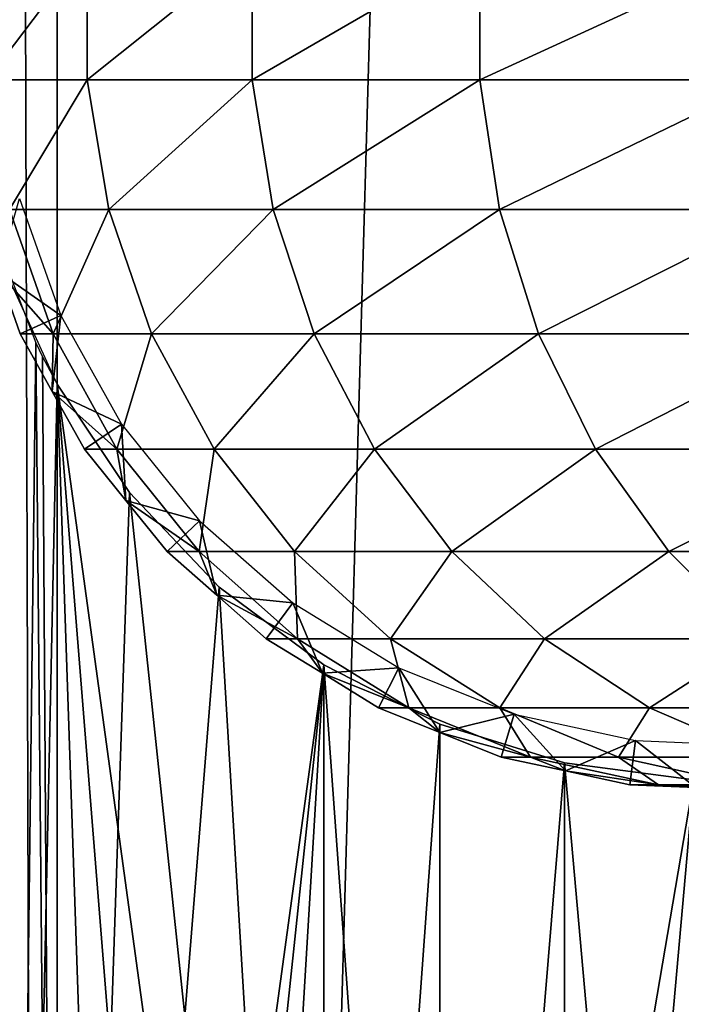
# Model space of a CAD drawing. Extents: x 0 to 550, y 166 to 942.
# Drawn here: x 14 to 24, y 309 to 323 of the extents above; entities that cross this region are included whole.
import ezdxf

# ---------------------------------------------------------------- set-up
doc = ezdxf.new("R2010")
doc.units = 0
doc.header["$MEASUREMENT"] = 0

msp = doc.modelspace()

# ---------------------------------------------------------------- linework, layer by layer
for points in [[(12.531087, 167.72258, 30.204582), (12.531087, 940.722595, 30.204582), (15.000001, 940.722595, 30.000002)], [(12.531087, 167.72258, 30.204582), (15.000001, 940.722595, 30.000002), (15.000001, 167.72258, 30.000002)], [(15.000001, 167.72258, 31.5), (15.000001, 940.722595, 31.5), (12.777969, 940.722595, 31.684122)], [(15.000001, 167.72258, 31.5), (12.777969, 940.722595, 31.684122), (12.777969, 167.72258, 31.684122)], [(37, 167.72258, 30.000002), (15.000001, 167.72258, 30.000002), (37, 940.722595, 30.000002)], [(37, 940.722595, 30.000002), (15.000001, 167.72258, 30.000002), (15.000001, 940.722595, 30.000002)], [(15.000001, 167.72258, 31.5), (37, 167.72258, 31.5), (15.000001, 940.722595, 31.5)], [(15.000001, 940.722595, 31.5), (37, 167.72258, 31.5), (37, 940.722595, 31.5)], [(14.013261, 322.289734, 94.830109), (15.427261, 322.289734, 102.546036), (15.427261, 324.155457, 102.546036)], [(14.013261, 322.289734, 94.830109), (15.427261, 324.155457, 102.546036), (14.013261, 324.155457, 94.830109)], [(15.427261, 322.289734, 102.546036), (17.760992, 322.289734, 110.035271), (17.760992, 324.155457, 110.035271)], [(15.427261, 322.289734, 102.546036), (17.760992, 324.155457, 110.035271), (15.427261, 324.155457, 102.546036)], [(17.760992, 322.289734, 110.035271), (20.980448, 322.289734, 117.188599), (20.980448, 324.155457, 117.188599)], [(17.760992, 322.289734, 110.035271), (20.980448, 324.155457, 117.188599), (17.760992, 324.155457, 110.035271)], [(20.980448, 322.289734, 117.188599), (25.03866, 322.289734, 123.901703), (25.03866, 324.155457, 123.901703)], [(20.980448, 322.289734, 117.188599), (25.03866, 324.155457, 123.901703), (20.980448, 324.155457, 117.188599)], [(14.326275, 320.450836, 94.792099), (15.427261, 322.289734, 102.546036), (14.013261, 322.289734, 94.830109)], [(14.326275, 320.450836, 94.792099), (15.733406, 320.450836, 102.470573), (15.427261, 322.289734, 102.546036)], [(15.733406, 320.450836, 102.470573), (17.760992, 322.289734, 110.035271), (15.427261, 322.289734, 102.546036)], [(15.733406, 320.450836, 102.470573), (18.055811, 320.450836, 109.923462), (17.760992, 322.289734, 110.035271)], [(18.055811, 320.450836, 109.923462), (20.980448, 322.289734, 117.188599), (17.760992, 322.289734, 110.035271)], [(18.055811, 320.450836, 109.923462), (21.259636, 320.450836, 117.042061), (20.980448, 322.289734, 117.188599)], [(21.259636, 320.450836, 117.042061), (25.03866, 322.289734, 123.901703), (20.980448, 322.289734, 117.188599)], [(21.259636, 320.450836, 117.042061), (25.298162, 320.450836, 123.72258), (25.03866, 322.289734, 123.901703)], [(15.05278, 318.952179, 56.567001), (14.165714, 319.571259, 61.067001), (14.466971, 320.610199, 56.567001)], [(14.326275, 320.450836, 94.792099), (14.165714, 319.571259, 87), (14.943287, 318.691681, 94.717186)], [(14.943287, 318.691681, 94.717186), (15.733406, 320.450836, 102.470573), (14.326275, 320.450836, 94.792099)], [(14.943287, 318.691681, 94.717186), (16.336887, 318.691681, 102.321831), (15.733406, 320.450836, 102.470573)], [(16.336887, 318.691681, 102.321831), (18.055811, 320.450836, 109.923462), (15.733406, 320.450836, 102.470573)], [(16.336887, 318.691681, 102.321831), (18.636972, 318.691681, 109.703049), (18.055811, 320.450836, 109.923462)], [(18.636972, 318.691681, 109.703049), (21.259636, 320.450836, 117.042061), (18.055811, 320.450836, 109.923462)], [(18.636972, 318.691681, 109.703049), (21.809996, 318.691681, 116.753212), (21.259636, 320.450836, 117.042061)], [(21.809996, 318.691681, 116.753212), (25.298162, 320.450836, 123.72258), (21.259636, 320.450836, 117.042061)], [(21.809996, 318.691681, 116.753212), (25.809675, 318.691681, 123.369499), (25.298162, 320.450836, 123.72258)], [(14.293373, 284.903259, 58.481495), (14.093131, 320.153442, 58.469509), (14.698818, 318.568604, 58.496643)], [(15.05278, 318.952179, 56.567001), (14.476493, 318.691681, 61.067001), (14.165714, 319.571259, 61.067001)], [(14.165714, 319.571259, 87), (14.476493, 318.691681, 87), (14.943287, 318.691681, 94.717186)], [(14.165714, 319.571259, 87), (14.165714, 319.571259, 61.067001), (14.476493, 318.691681, 87)], [(14.476493, 318.691681, 87), (14.165714, 319.571259, 61.067001), (14.476493, 318.691681, 61.067001)], [(14.29981, 284.921051, 59.98365), (15.000001, 317.98114, 60.000004), (14.316186, 319.479248, 59.984409)], [(14.93144, 317.877258, 61.067001), (14.476493, 318.691681, 61.067001), (15.05278, 318.952179, 56.567001)], [(15.910372, 317.417023, 56.567001), (14.93144, 317.877258, 61.067001), (15.05278, 318.952179, 56.567001)], [(14.943287, 318.691681, 94.717186), (14.476493, 318.691681, 87), (14.93144, 317.877258, 87)], [(14.476493, 318.691681, 87), (14.476493, 318.691681, 61.067001), (14.93144, 317.877258, 87)], [(14.93144, 317.877258, 87), (14.476493, 318.691681, 61.067001), (14.93144, 317.877258, 61.067001)], [(14.943287, 318.691681, 94.717186), (14.93144, 317.877258, 87), (15.846565, 317.062866, 94.607506)], [(15.846565, 317.062866, 94.607506), (16.336887, 318.691681, 102.321831), (14.943287, 318.691681, 94.717186)], [(15.846565, 317.062866, 94.607506), (17.220364, 317.062866, 102.104073), (16.336887, 318.691681, 102.321831)], [(17.220364, 317.062866, 102.104073), (18.636972, 318.691681, 109.703049), (16.336887, 318.691681, 102.321831)], [(17.220364, 317.062866, 102.104073), (19.487753, 317.062866, 109.380394), (18.636972, 318.691681, 109.703049)], [(19.487753, 317.062866, 109.380394), (21.809996, 318.691681, 116.753212), (18.636972, 318.691681, 109.703049)], [(19.487753, 317.062866, 109.380394), (22.615671, 317.062866, 116.330353), (21.809996, 318.691681, 116.753212)], [(22.615671, 317.062866, 116.330353), (25.809675, 318.691681, 123.369499), (21.809996, 318.691681, 116.753212)], [(22.615671, 317.062866, 116.330353), (26.558517, 317.062866, 122.852615), (25.809675, 318.691681, 123.369499)], [(14.293373, 284.903259, 58.481495), (14.698818, 318.568604, 58.496643), (15.000001, 286.46402, 58.500004)], [(15.000001, 286.46402, 58.500004), (14.698818, 318.568604, 58.496643), (14.795483, 318.37027, 58.498455)], [(15.000001, 286.46402, 58.500004), (14.795483, 318.37027, 58.498455), (15.000001, 317.98114, 58.500004)], [(15.000001, 286.46402, 60.000004), (15.000001, 317.98114, 60.000004), (14.29981, 284.921051, 59.98365)], [(15.000001, 317.98114, 60.000004), (15.000001, 286.46402, 60.000004), (16.024754, 316.448151, 60.000004)], [(15.000001, 286.46402, 58.500004), (15.000001, 317.98114, 58.500004), (16.024754, 287.997009, 58.500004)], [(16.024754, 287.997009, 58.500004), (15.000001, 317.98114, 58.500004), (17.294317, 289.334351, 58.500004)], [(17.294317, 289.334351, 58.500004), (15.000001, 317.98114, 58.500004), (18.771992, 290.437378, 58.500004)], [(18.771992, 290.437378, 58.500004), (15.000001, 317.98114, 58.500004), (16.024754, 316.448151, 58.500004)], [(15.910372, 317.417023, 56.567001), (15.386388, 317.062866, 61.067001), (14.93144, 317.877258, 61.067001)], [(14.93144, 317.877258, 87), (15.386388, 317.062866, 87), (15.846565, 317.062866, 94.607506)], [(14.93144, 317.877258, 87), (14.93144, 317.877258, 61.067001), (15.386388, 317.062866, 87)], [(15.386388, 317.062866, 87), (14.93144, 317.877258, 61.067001), (15.386388, 317.062866, 61.067001)], [(15.972435, 316.337036, 61.067001), (15.386388, 317.062866, 61.067001), (15.910372, 317.417023, 56.567001)], [(17.01507, 316.048859, 56.567001), (15.972435, 316.337036, 61.067001), (15.910372, 317.417023, 56.567001)], [(15.846565, 317.062866, 94.607506), (15.386388, 317.062866, 87), (15.972435, 316.337036, 87)], [(15.386388, 317.062866, 87), (15.386388, 317.062866, 61.067001), (15.972435, 316.337036, 87)], [(15.972435, 316.337036, 87), (15.386388, 317.062866, 61.067001), (15.972435, 316.337036, 61.067001)], [(15.846565, 317.062866, 94.607506), (15.972435, 316.337036, 87), (17.010107, 315.611267, 94.466225)], [(17.010107, 315.611267, 94.466225), (17.220364, 317.062866, 102.104073), (15.846565, 317.062866, 94.607506)], [(17.010107, 315.611267, 94.466225), (18.358395, 315.611267, 101.823578), (17.220364, 317.062866, 102.104073)], [(18.358395, 315.611267, 101.823578), (19.487753, 317.062866, 109.380394), (17.220364, 317.062866, 102.104073)], [(18.358395, 315.611267, 101.823578), (20.583673, 315.611267, 108.96476), (19.487753, 317.062866, 109.380394)], [(20.583673, 315.611267, 108.96476), (22.615671, 317.062866, 116.330353), (19.487753, 317.062866, 109.380394)], [(20.583673, 315.611267, 108.96476), (23.653507, 315.611267, 115.78566), (22.615671, 317.062866, 116.330353)], [(23.653507, 315.611267, 115.78566), (26.558517, 317.062866, 122.852615), (22.615671, 317.062866, 116.330353)], [(23.653507, 315.611267, 115.78566), (27.52313, 315.611267, 122.186798), (26.558517, 317.062866, 122.852615)], [(16.024754, 316.448151, 60.000004), (15.000001, 286.46402, 60.000004), (17.294317, 315.11084, 60.000004)], [(18.771992, 290.437378, 58.500004), (16.024754, 316.448151, 58.500004), (17.294317, 315.11084, 58.500004)], [(17.01507, 316.048859, 56.567001), (16.558483, 315.611267, 61.067001), (15.972435, 316.337036, 61.067001)], [(15.972435, 316.337036, 87), (16.558483, 315.611267, 87), (17.010107, 315.611267, 94.466225)], [(15.972435, 316.337036, 87), (15.972435, 316.337036, 61.067001), (16.558483, 315.611267, 87)], [(16.558483, 315.611267, 87), (15.972435, 316.337036, 61.067001), (16.558483, 315.611267, 61.067001)], [(17.258762, 314.994934, 61.067001), (16.558483, 315.611267, 61.067001), (17.01507, 316.048859, 56.567001)], [(18.335104, 314.887115, 56.567001), (17.258762, 314.994934, 61.067001), (17.01507, 316.048859, 56.567001)], [(17.010107, 315.611267, 94.466225), (16.558483, 315.611267, 87), (17.258762, 314.994934, 87)], [(16.558483, 315.611267, 87), (16.558483, 315.611267, 61.067001), (17.258762, 314.994934, 87)], [(17.258762, 314.994934, 87), (16.558483, 315.611267, 61.067001), (17.258762, 314.994934, 61.067001)], [(17.010107, 315.611267, 94.466225), (17.258762, 314.994934, 87), (18.400446, 314.378632, 94.297409)], [(18.400446, 314.378632, 94.297409), (18.358395, 315.611267, 101.823578), (17.010107, 315.611267, 94.466225)], [(19.718245, 314.378632, 101.488403), (20.583673, 315.611267, 108.96476), (18.358395, 315.611267, 101.823578)], [(18.400446, 314.378632, 94.297409), (19.718245, 314.378632, 101.488403), (18.358395, 315.611267, 101.823578)], [(19.718245, 314.378632, 101.488403), (21.893219, 314.378632, 108.468124), (20.583673, 315.611267, 108.96476)], [(21.893219, 314.378632, 108.468124), (23.653507, 315.611267, 115.78566), (20.583673, 315.611267, 108.96476)], [(21.893219, 314.378632, 108.468124), (24.893642, 314.378632, 115.134789), (23.653507, 315.611267, 115.78566)], [(24.893642, 314.378632, 115.134789), (27.52313, 315.611267, 122.186798), (23.653507, 315.611267, 115.78566)], [(17.294317, 315.11084, 60.000004), (15.000001, 286.46402, 60.000004), (18.771992, 314.007782, 60.000004)], [(17.294317, 315.11084, 58.500004), (18.771992, 314.007782, 58.500004), (18.771992, 290.437378, 58.500004)], [(18.335104, 314.887115, 56.567001), (17.959028, 314.378632, 61.067001), (17.258762, 314.994934, 61.067001)], [(17.258762, 314.994934, 87), (17.959028, 314.378632, 87), (18.400446, 314.378632, 94.297409)], [(17.258762, 314.994934, 87), (17.258762, 314.994934, 61.067001), (17.959028, 314.378632, 87)], [(17.959028, 314.378632, 87), (17.258762, 314.994934, 61.067001), (17.959028, 314.378632, 61.067001)], [(18.753395, 313.889496, 61.067001), (17.959028, 314.378632, 61.067001), (18.335104, 314.887115, 56.567001)], [(19.832478, 313.965118, 56.567001), (18.753395, 313.889496, 61.067001), (18.335104, 314.887115, 56.567001)], [(18.400446, 314.378632, 94.297409), (17.959028, 314.378632, 87), (18.753395, 313.889496, 87)], [(17.959028, 314.378632, 87), (17.959028, 314.378632, 61.067001), (18.753395, 313.889496, 87)], [(18.753395, 313.889496, 87), (17.959028, 314.378632, 61.067001), (18.753395, 313.889496, 61.067001)], [(18.400446, 314.378632, 94.297409), (18.753395, 313.889496, 87), (19.977585, 313.400391, 94.105911)], [(19.977585, 313.400391, 94.105911), (19.718245, 314.378632, 101.488403), (18.400446, 314.378632, 94.297409)], [(21.260798, 313.400391, 101.108192), (21.893219, 314.378632, 108.468124), (19.718245, 314.378632, 101.488403)], [(19.977585, 313.400391, 94.105911), (21.260798, 313.400391, 101.108192), (19.718245, 314.378632, 101.488403)], [(21.260798, 313.400391, 101.108192), (23.3787, 313.400391, 107.904755), (21.893219, 314.378632, 108.468124)], [(23.3787, 313.400391, 107.904755), (24.893642, 314.378632, 115.134789), (21.893219, 314.378632, 108.468124)], [(23.3787, 313.400391, 107.904755), (26.300386, 313.400391, 114.396477), (24.893642, 314.378632, 115.134789)], [(18.771992, 314.007782, 60.000004), (15.000001, 286.46402, 60.000004), (16.024754, 287.997009, 60.000004)], [(18.771992, 314.007782, 60.000004), (16.024754, 287.997009, 60.000004), (17.294317, 289.334351, 60.000004)], [(17.294317, 289.334351, 60.000004), (18.771992, 290.437378, 60.000004), (18.771992, 314.007782, 60.000004)], [(19.832478, 313.965118, 56.567001), (19.54776, 313.400391, 61.067001), (18.753395, 313.889496, 61.067001)], [(18.771992, 314.007782, 60.000004), (18.771992, 290.437378, 60.000004), (20.415112, 291.274261, 60.000004)], [(18.771992, 314.007782, 60.000004), (20.415112, 291.274261, 60.000004), (20.415112, 313.170898, 60.000004)], [(18.771992, 290.437378, 58.500004), (18.771992, 314.007782, 58.500004), (20.415112, 313.170898, 58.500004)], [(20.413355, 313.052551, 61.067001), (19.54776, 313.400391, 61.067001), (19.832478, 313.965118, 56.567001)], [(21.46414, 313.309448, 56.567001), (20.413355, 313.052551, 61.067001), (19.832478, 313.965118, 56.567001)], [(18.753395, 313.889496, 87), (19.54776, 313.400391, 87), (19.977585, 313.400391, 94.105911)], [(18.753395, 313.889496, 87), (18.753395, 313.889496, 61.067001), (19.54776, 313.400391, 87)], [(19.54776, 313.400391, 87), (18.753395, 313.889496, 61.067001), (19.54776, 313.400391, 61.067001)], [(19.977585, 313.400391, 94.105911), (19.54776, 313.400391, 87), (20.413355, 313.052551, 87)], [(19.54776, 313.400391, 87), (19.54776, 313.400391, 61.067001), (20.413355, 313.052551, 87)], [(20.413355, 313.052551, 87), (19.54776, 313.400391, 61.067001), (20.413355, 313.052551, 61.067001)], [(19.977585, 313.400391, 94.105911), (20.413355, 313.052551, 87), (21.69615, 312.704742, 93.89724)], [(21.69615, 312.704742, 93.89724), (21.260798, 313.400391, 101.108192), (19.977585, 313.400391, 94.105911)], [(22.941694, 312.704742, 100.693893), (23.3787, 313.400391, 107.904755), (21.260798, 313.400391, 101.108192)], [(21.69615, 312.704742, 93.89724), (22.941694, 312.704742, 100.693893), (21.260798, 313.400391, 101.108192)], [(22.941694, 312.704742, 100.693893), (24.997383, 312.704742, 107.290863), (23.3787, 313.400391, 107.904755)], [(24.997383, 312.704742, 107.290863), (26.300386, 313.400391, 114.396477), (23.3787, 313.400391, 107.904755)], [(21.46414, 313.309448, 56.567001), (21.278948, 312.704742, 61.067001), (20.413355, 313.052551, 61.067001)], [(22.190884, 312.50824, 61.067001), (21.278948, 312.704742, 61.067001), (21.46414, 313.309448, 56.567001)], [(23.183138, 312.938995, 56.567001), (22.190884, 312.50824, 61.067001), (21.46414, 313.309448, 56.567001)], [(18.771992, 290.437378, 58.500004), (20.415112, 313.170898, 58.500004), (20.415112, 291.274261, 58.500004)], [(20.415112, 291.274261, 60.000004), (22.176222, 312.624359, 60.000004), (20.415112, 313.170898, 60.000004)], [(20.415112, 291.274261, 58.500004), (20.415112, 313.170898, 58.500004), (22.176222, 312.624359, 58.500004)], [(20.413355, 313.052551, 87), (21.278948, 312.704742, 87), (21.69615, 312.704742, 93.89724)], [(20.413355, 313.052551, 87), (20.413355, 313.052551, 61.067001), (21.278948, 312.704742, 87)], [(21.278948, 312.704742, 87), (20.413355, 313.052551, 61.067001), (21.278948, 312.704742, 61.067001)], [(23.183138, 312.938995, 56.567001), (23.102804, 312.311676, 61.067001), (22.190884, 312.50824, 61.067001)], [(24.034828, 312.272095, 61.067001), (23.102804, 312.311676, 61.067001), (23.183138, 312.938995, 56.567001)], [(24.940014, 312.864349, 56.567001), (24.034828, 312.272095, 61.067001), (23.183138, 312.938995, 56.567001)], [(21.69615, 312.704742, 93.89724), (21.278948, 312.704742, 87), (22.190884, 312.50824, 87)], [(21.278948, 312.704742, 87), (21.278948, 312.704742, 61.067001), (22.190884, 312.50824, 87)], [(22.190884, 312.50824, 87), (21.278948, 312.704742, 61.067001), (22.190884, 312.50824, 61.067001)], [(21.69615, 312.704742, 93.89724), (22.190884, 312.50824, 87), (23.506716, 312.311676, 93.677391)], [(23.506716, 312.311676, 93.677391), (22.941694, 312.704742, 100.693893), (21.69615, 312.704742, 93.89724)], [(24.712547, 312.311676, 100.257416), (24.997383, 312.704742, 107.290863), (22.941694, 312.704742, 100.693893)], [(23.506716, 312.311676, 93.677391), (24.712547, 312.311676, 100.257416), (22.941694, 312.704742, 100.693893)], [(20.415112, 291.274261, 60.000004), (24.004444, 312.383911, 60.000004), (22.176222, 312.624359, 60.000004)], [(22.176222, 312.624359, 58.500004), (22.176222, 291.820831, 58.500004), (20.415112, 291.274261, 58.500004)], [(24.004444, 312.383911, 58.500004), (24.004444, 292.061279, 58.500004), (22.176222, 312.624359, 58.500004)], [(22.176222, 312.624359, 58.500004), (24.004444, 292.061279, 58.500004), (22.176222, 291.820831, 58.500004)], [(22.176222, 291.820831, 60.000004), (24.004444, 312.383911, 60.000004), (20.415112, 291.274261, 60.000004)], [(24.004444, 292.061279, 60.000004), (25.846989, 312.456512, 60.000004), (22.176222, 291.820831, 60.000004)], [(22.176222, 291.820831, 60.000004), (25.846989, 312.456512, 60.000004), (24.004444, 312.383911, 60.000004)], [(22.190884, 312.50824, 87), (23.102804, 312.311676, 87), (23.506716, 312.311676, 93.677391)], [(22.190884, 312.50824, 87), (22.190884, 312.50824, 61.067001), (23.102804, 312.311676, 87)], [(23.102804, 312.311676, 87), (22.190884, 312.50824, 61.067001), (23.102804, 312.311676, 61.067001)], [(23.506716, 312.311676, 93.677391), (23.102804, 312.311676, 87), (24.034828, 312.272095, 87)], [(23.102804, 312.311676, 87), (23.102804, 312.311676, 61.067001), (24.034828, 312.272095, 87)], [(24.034828, 312.272095, 87), (23.102804, 312.311676, 61.067001), (24.034828, 312.272095, 61.067001)], [(23.506716, 312.311676, 93.677391), (24.034828, 312.272095, 87), (25.357172, 312.232483, 93.452705)], [(25.357172, 312.232483, 93.452705), (24.712547, 312.311676, 100.257416), (23.506716, 312.311676, 93.677391)]]:
    msp.add_3dface(points)

doc.saveas('drawing.dxf')
